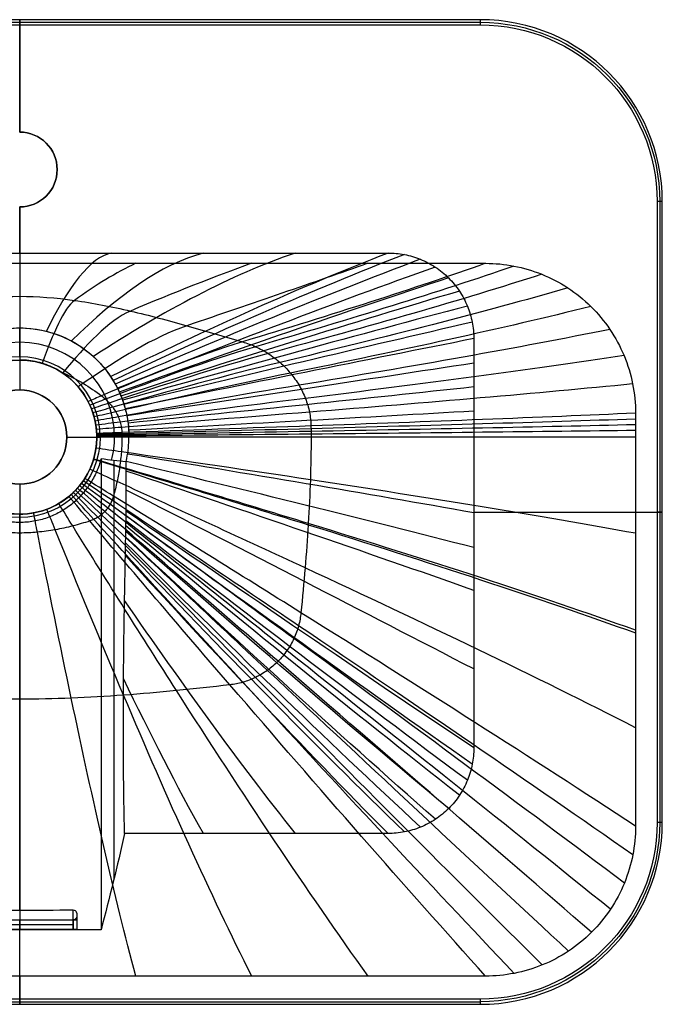
# Model space of a CAD drawing. Units: millimetres. Extents: x -300 to 300, y -265 to 195.
# Drawn here: x 0 to 300, y -265 to 195 of the extents above; entities that cross this region are included whole.
import ezdxf

# ---------------------------------------------------------------- set-up
doc = ezdxf.new("R2010")
doc.units = ezdxf.units.MM
doc.layers.get('0').update_dxf_attribs({"color": 18, "true_color": 0x000000})

msp = doc.modelspace()

# ---------------------------------------------------------------- linework, layer by layer
for p, q in [((-215, 193.78, -35), (215, 193.78, -35)), ((0, 142.5, -70), (0, 195, -70)), ((0, 195, -70), (0, 192.56)), ((215, 195, -70), (215, 192.56)), ((0, 192.56), (0, 142.5)), ((17.5, 125, -70), (17.5, 125)), ((0, 86, -70), (0, 107.5, -70)), ((0, 107.5), (0, 81.18)), ((298.78, 110, -35), (298.78, -180, -35)), ((0, 37.53, -167), (0, 51, -130)), ((0, 37.53, -167), (0, 22, -167)), ((0, 36.01, -109.97), (0, 36.01, -113)), ((0, 36.01, -113), (0, 22, -113)), ((0, 22, -113), (0, 22, -167)), ((22, 0, -167), (22, 0, -113)), ((22, 0, -167), (37.53, 0, -167)), ((22, 0, -113), (36.01, 0, -113)), ((36.01, 0, -109.08), (36.01, 0, -113)), ((51, 0, -130), (37.53, 0, -167)), ((0, -22, -167), (0, -22, -113)), ((0, -22, -167), (0, -37.53, -167)), ((0, -22, -113), (0, -36.01, -113)), ((0, -36.01, -113), (0, -36.01, -108.59)), ((212, -35, -70), (300, -35, -70)), ((287.5, -35), (297.56, -35)), ((300, -35, -70), (297.56, -35)), ((0, -37.53, -167), (0, -39.89, -160.52)), ((300, -180, -70), (297.56, -180)), ((0, -221.13, -28.76), (0, -230, -28.76)), ((26.88, -230, -26.88), (26.88, -223.31, -26.88)), ((26.88, -230, -26.88), (-26.88, -230, -26.88)), ((-25, -225.53, -28.76), (25, -225.53, -28.76)), ((-25, -227.76, -25), (25, -227.76, -25)), ((0, -225.58, -25), (0, -230, -25)), ((0, -230, -28.76), (0, -230, -25)), ((25, -225.53, -25), (25, -230, -25)), ((0, -265, -70), (0, -230.24, -70)), ((0, -251.82), (0, -262.56)), ((-215, -263.78, -35), (215, -263.78, -35)), ((0, -262.56), (0, -265, -70)), ((215, -262.56), (215, -265, -70))]:
    msp.add_line(p, q)
for centre, radius, start, end in [((215, 110, -70), 85, 360, 90), ((0, 125, -70), 17.5, 270, 90), ((0, 125, -35), 17.5, 270, 90), ((0, 0, -148.5), 44.27, 0, 180), ((0, 0, -167), 37.53, 0, 180), ((0, 0, -113), 36.01, 90, 270), ((0, 0, -113), 36.01, 270, 90), ((0, 0, -167), 22, 90, 270), ((0, 0, -140), 22, 90, 270), ((0, 0, -167), 22, 270, 90), ((0, 0, -140), 22, 270, 90), ((0, 0, -148.5), 44.27, 345.8658, 0), ((215, -180, -70), 85, 270, 0)]:
    msp.add_arc(centre, radius, start, end)
at = {"extrusion": (0, 0, -1)}
for centre, start, end in [((-215, 110, 35), 90, 180), ((-215, -180, 35), 180, 270)]:
    msp.add_arc(centre, 83.78, start, end, dxfattribs=at)
at = {"extrusion": (2.14364e-16, 4.84135e-17, -1)}
msp.add_arc((-215, 110), 82.56, 90, 180, dxfattribs=at)
at = {"extrusion": (7.74678e-16, -3.88701e-16, -1)}
msp.add_arc((0, 125), 17.5, 90, 270, dxfattribs=at)
at = {"extrusion": (-1.61458e-09, 1.4338e-36, -1)}
msp.add_arc((0, 0, 130), 51, 0, 180, dxfattribs=at)
at = {"extrusion": (0, -6.12323e-17, -1)}
for start, end in [(270, 90), (90, 270)]:
    msp.add_arc((0, 0, 110.79), 36.01, start, end, dxfattribs=at)
at = {"extrusion": (-6.45948e-16, -1.37694e-45, -1)}
msp.add_arc((0, 0, 113), 22, 270, 90, dxfattribs=at)
at = {"extrusion": (6.45948e-16, 2.48679e-45, -1)}
msp.add_arc((0, 0, 113), 22, 90, 270, dxfattribs=at)
at = {"extrusion": (-6.81519e-15, 1.10008e-42, -1)}
msp.add_arc((0, 0, 167), 37.53, 180, 0, dxfattribs=at)
at = {"extrusion": (1.18805e-06, -7.03944e-08, 1)}
msp.add_arc((0, 0, -130), 51, 348.6351, 359.9999, dxfattribs=at)
at = {"extrusion": (-1, 3.31254e-16, 3.28807e-16)}
msp.add_arc((9.19, 149.41, -38), 311.45, 270.1812, 315.2124, dxfattribs=at)
at = {"extrusion": (-1, 0, 0)}
for centre, radius, start, end in [((9.19, 149.41, -43.88), 295.31, 270.3368, 312.0132), ((9.19, 149.41), 311.45, 275.6567, 315.2124)]:
    msp.add_arc(centre, radius, start, end, dxfattribs=at)
at = {"extrusion": (-1.2412e-05, 2.46194e-06, 1)}
msp.add_arc((0, 0, -130), 51, 347.0532, 348.6357, dxfattribs=at)
at = {"extrusion": (-6.99306e-17, 7.67783e-17, -1)}
msp.add_arc((-215, -180), 82.56, 180, 270, dxfattribs=at)
at = {"extrusion": (0, 1, 0)}
for centre in [(-25, -26.88, -225.53), (-25, -26.88, -230)]:
    msp.add_arc(centre, 1.88, 90, 270, dxfattribs=at)
for points, degree in [([(215, 195, -70), (0, 195, -70), (-215, 195, -70)], 2), ([(-215, 192.56), (0, 192.56), (215, 192.56)], 2), ([(297.56, 110), (297.56, -35), (297.56, -180)], 2), ([(300, 110, -70), (298.78, 110, -35), (297.56, 110)], 2), ([(300, -180, -70), (300, -35, -70), (300, 110, -70)], 2), ([(-172, 86, -70), (0, 86, -70), (172, 86, -70)], 2), ([(42.88, 86, -70), (32.99, 84.07, -94.95), (22.79, 70.47, -117.4), (12.45, 49.46, -130)], 3), ([(85.69, 86, -70), (66.08, 80.76, -95.7), (45.38, 65.89, -117.78), (24.16, 44.91, -130)], 3), ([(128.65, 86, -70), (98.98, 75.95, -96.71), (67.19, 59, -118.29), (34.38, 37.67, -130)], 3), ([(172, 86, -70), (131.48, 70.29, -97.77), (87.74, 50.55, -118.82), (42.47, 28.24, -130)], 3), ([(179.58, 85.28, -70), (137.05, 68.8, -97.94), (91.14, 48.76, -118.9), (43.6, 26.45, -130)], 3), ([(187.03, 83.07, -70), (142.51, 66.34, -98.1), (94.43, 46.49, -118.99), (44.64, 24.66, -130)], 3), ([(172, 86, -70), (174.51, 86, -70), (179.6, 85.52, -70), (187.11, 83.32, -70), (194.14, 79.63, -70), (200.37, 74.58, -70), (205.48, 68.37, -70), (209.24, 61.31, -70), (211.51, 53.72, -70), (212, 48.56, -70), (212, 46, -70)], 3), ([(-217.5, 81.18), (0, 81.18), (217.5, 81.18)], 2), ([(194.01, 79.4, -70), (147.61, 62.91, -98.26), (97.5, 43.73, -119.07), (45.6, 22.84, -130)], 3), ([(217.5, 81.18), (221.91, 81.18), (230.81, 80.34), (243.89, 76.49), (256.13, 70.1), (266.98, 61.35), (275.92, 50.57), (282.56, 38.24), (286.61, 24.9), (287.5, 15.73), (287.5, 11.18)], 3), ([(200.18, 74.38, -70), (152.15, 58.59, -98.41), (100.24, 40.52, -119.14), (46.48, 21, -130)], 3), ([(205.25, 68.23, -70), (155.92, 53.53, -98.56), (102.56, 36.93, -119.21), (47.28, 19.13, -130)], 3), ([(208.99, 61.22, -70), (158.76, 47.91, -98.69), (104.38, 33.05, -119.28), (48, 17.22, -130)], 3), ([(211.25, 53.7, -70), (160.59, 41.95, -98.81), (105.65, 29, -119.34), (48.66, 15.27, -130)], 3), ([(212, 46, -70), (161.38, 35.89, -98.92), (106.36, 24.87, -119.39), (49.24, 13.27, -130)], 3), ([(212, 46, -70), (212, 13.46, -70), (212, -19.08, -70), (212, -51.62, -70)], 3), ([(212, 34.53, -70), (161.76, 26.82, -99.06), (106.97, 18.57, -119.47), (50.01, 9.98, -130)], 3), ([(212, 23.44, -70), (162.04, 18.02, -99.17), (107.42, 12.36, -119.52), (50.58, 6.54, -130)], 3), ([(212, 12.15, -70), (162.2, 9.21, -99.23), (107.68, 6.2, -119.55), (50.9, 3.16, -130)], 3), ([(287.5, 11.18), (287.5, -40.16), (287.5, -91.49)], 2), ([(212, 0, -70), (162.25, 0, -99.26), (107.76, 0, -119.56), (51, 0, -130)], 3), ([(212, -35.39, -70), (161.94, -26.44, -99.38), (107.26, -17.24, -119.7), (50.37, -7.96, -130)], 3), ([(49.66, -11.62, -130), (45.77, -11.17, -140.68), (41.89, -10.69, -151.36), (38, -10.18, -162.04)], 3), ([(49.7, -11.43, -130), (49.69, -11.49, -130), (49.67, -11.56, -130), (49.66, -11.62, -130)], 3), ([(49.75, -11.24, -130), (49.73, -11.3, -130), (49.72, -11.36, -130), (49.7, -11.43, -130)], 3), ([(212, -71.6, -70), (161.4, -53.77, -99.51), (106.57, -34.99, -119.82), (49.7, -15.92, -129.8)], 3), ([(212, -108.34, -70), (160.91, -81.95, -99.49), (106.22, -53.64, -119.69), (49.75, -24.73, -129.33)], 3), ([(212, -145.22, -70), (160.31, -110.69, -99.42), (105.73, -73.16, -119.49), (49.69, -34.65, -128.77)], 3), ([(209.03, -160.34, -70), (158.06, -122.62, -99.34), (104.5, -81.46, -119.34), (49.62, -39.15, -128.5)], 3), ([(211.26, -152.85, -70), (159.69, -116.69, -99.39), (105.36, -77.31, -119.43), (49.66, -36.86, -128.64)], 3), ([(200.27, -173.51, -70), (151.94, -133.37, -99.18), (101.32, -89.37, -119.08), (49.54, -44.05, -128.16)], 3), ([(205.32, -167.34, -70), (155.45, -128.26, -99.28), (103.14, -85.52, -119.23), (49.58, -41.54, -128.34)], 3), ([(187.11, -182.25, -70), (142.86, -141.29, -98.88), (96.66, -96.12, -118.63), (49.44, -49.45, -127.71)], 3), ([(194.1, -178.55, -70), (147.67, -137.76, -99.05), (99.13, -92.93, -118.89), (49.49, -46.68, -127.95)], 3), ([(179.62, -184.48, -70), (137.72, -143.86, -98.66), (94.03, -98.89, -118.32), (49.38, -52.33, -127.42)], 3), ([(212, -51.62, -70), (212, -82.82, -70), (212, -114.02, -70), (212, -145.22, -70)], 3), ([(172, -185.22, -70), (132.49, -145.44, -98.39), (91.35, -101.21, -117.93), (49.33, -55.31, -127.09)], 3), ([(128.7, -185.22, -70), (102.8, -152.58, -95.59), (76.11, -115.5, -113.93), (48.95, -76.41, -123.79)], 3), ([(287.5, -91.49), (287.5, -136.66), (287.5, -181.82)], 2), ([(85.73, -185.22, -70), (73.49, -163.4, -88.51), (61.05, -138.92, -103.21), (48.47, -112.82, -113.59)], 3), ([(212, -145.22, -70), (212, -147.75, -70), (211.52, -152.87, -70), (209.28, -160.42, -70), (205.55, -167.48, -70), (200.46, -173.7, -70), (194.24, -178.78, -70), (187.19, -182.5, -70), (179.65, -184.73, -70), (174.53, -185.22, -70), (172, -185.22, -70)], 3), ([(287.5, -181.82), (287.5, -186.27), (286.65, -195.27), (282.72, -208.48), (276.19, -220.81), (267.31, -231.67), (256.44, -240.55), (244.12, -247.06), (230.92, -250.97), (221.94, -251.82), (217.5, -251.82)], 3), ([(48.98, -185.22, -70), (45.55, -200.28, -70), (41.86, -215.28, -70), (38, -230.24, -70)], 3), ([(50, -185.22, -70), (49.66, -185.22, -70), (49.32, -185.22, -70), (48.98, -185.22, -70)], 3), ([(172, -185.22, -70), (111, -185.22, -70), (50, -185.22, -70)], 2), ([(25, -230, -28.76), (25, -225.54, -28.76), (25, -221.07, -28.76)], 2), ([(-25, -225.52, -25), (-8.33, -225.6, -25), (8.33, -225.6, -25), (25, -225.53, -25)], 3), ([(-25, -230, -28.76), (0, -230, -28.76), (25, -230, -28.76)], 2), ([(25, -230, -25), (0, -230, -25), (-25, -230, -25)], 2), ([(38, -230.24, -70), (0, -230.24, -70), (-38, -230.24, -70)], 2), ([(217.5, -251.82), (0, -251.82), (-217.5, -251.82)], 2), ([(215, -262.56), (0, -262.56), (-215, -262.56)], 2), ([(-215, -265, -70), (0, -265, -70), (215, -265, -70)], 2)]:
    msp.add_open_spline(points, degree=degree)
at = {"extrusion": (-1, 2.82979e-15, -2.53149e-15)}
msp.add_open_spline([(0, 86, -70), (0, 85.29, -94.65), (0, 72.11, -117.25), (0, 51, -130)], degree=3, dxfattribs=at)
at = {"extrusion": (-1, -3.56802e-16, 5.45925e-16)}
msp.add_open_spline([(0, 81.18), (0, 77.6, -28.74), (0, 72.46, -57.2), (0, 62.44, -99.35), (0, 50.24, -109.35), (0, 36.01, -109.97)], degree=3, knots=[0, 0, 0, 0, 214.000819, 214.000819, 320.137762, 320.137762, 320.137762, 320.137762], dxfattribs=at)
for points, knots in [([(54.18, 81.18), (45.09, 76.85, -29.54), (35.46, 71.08, -58.12), (20.59, 60.26, -99.33), (15.56, 48.29, -109.12), (10.49, 34.44, -109.82)], [0, 0, 0, 0, 214.000819, 214.000819, 320.908462, 320.908462, 320.908462, 320.908462]), ([(108.24, 81.18), (91.01, 74.92, -31.56), (71.89, 67.49, -60.42), (41.44, 54.49, -99.38), (30.86, 42.99, -108.65), (20.1, 30.01, -109.49), (20.06, 29.97, -109.49), (20.03, 29.92, -109.49)], [0, 0, 0, 0, 214.000819, 214.000819, 323.622411, 323.622411, 323.978534, 323.978534, 323.978534, 323.978534]), ([(162.55, 81.18), (137.49, 72.26, -34.21), (108.77, 62.54, -63.43), (62.37, 46.64, -98.98), (46.13, 36.38, -107.39), (28.83, 24.59, -109.08), (28.05, 24.06, -109.16), (27.26, 23.52, -109.23)], [0, 0, 0, 0, 214.000819, 214.000819, 323.622411, 323.622411, 328.833918, 328.833918, 328.833918, 328.833918]), ([(217.5, 81.18), (184.3, 69.38, -36.89), (145.63, 57.14, -66.48), (82.74, 38, -98.58), (60.68, 28.9, -106.12), (36.11, 18.38, -108.74), (34.03, 17.49, -108.94), (31.95, 16.6, -109.13)], [0, 0, 0, 0, 214.000819, 214.000819, 323.622411, 323.622411, 333.728623, 333.728623, 333.728623, 333.728623]), ([(230.76, 79.91), (195.5, 67.7, -37.47), (154.38, 55.14, -67.14), (87.48, 35.61, -98.5), (63.99, 26.87, -105.84), (37.63, 16.77, -108.68), (35.2, 15.84, -108.91), (32.77, 14.91, -109.12)], [0, 0, 0, 0, 214.000819, 214.000819, 323.622411, 323.622411, 334.717066, 334.717066, 334.717066, 334.717066]), ([(243.75, 76.07), (206.43, 63.99, -38.01), (162.9, 51.64, -67.75), (92.04, 32.54, -98.41), (67.17, 24.4, -105.58), (39.06, 15, -108.61), (36.29, 14.07, -108.88), (33.52, 13.15, -109.12)], [0, 0, 0, 0, 214.000819, 214.000819, 323.622411, 323.622411, 335.559219, 335.559219, 335.559219, 335.559219]), ([(255.9, 69.7), (216.64, 58.3, -38.5), (170.84, 46.69, -68.31), (96.28, 28.82, -98.34), (70.11, 21.5, -105.35), (40.35, 13.06, -108.56), (37.27, 12.19, -108.85), (34.18, 11.31, -109.11)], [0, 0, 0, 0, 214.000819, 214.000819, 323.622411, 323.622411, 336.260778, 336.260778, 336.260778, 336.260778]), ([(-135.95, 0, -88.4), (-135.95, 0.5, -88.4), (-135.95, 1.39, -88.4), (-135.94, 2.64, -88.4), (-135.93, 3.89, -88.4), (-135.91, 4.75, -88.39), (-135.87, 7.33, -88.38), (-135.4, 11.65, -88.36), (-133.51, 18.12, -88.3), (-130.49, 24.31, -88.22), (-126.46, 30.01, -88.12), (-121.58, 35.01, -88), (-116.05, 39.17, -87.87), (-110.11, 42.39, -87.72), (-106.03, 43.89, -87.62), (-95.45, 46.97, -87.34), (-78.11, 52.14, -86.84), (-51.72, 59.21, -86.11), (-25.43, 64.38, -85.53), (-8.34, 65.76, -85.37), (8.34, 65.76, -85.37), (25.43, 64.38, -85.55), (51.73, 59.21, -86.15), (78.15, 52.14, -86.94), (95.5, 46.97, -87.47), (106.08, 43.89, -87.76), (110.17, 42.39, -87.88), (116.11, 39.17, -88.03), (121.64, 35.01, -88.17), (126.53, 30.01, -88.3), (130.56, 24.31, -88.4), (133.58, 18.12, -88.49), (135.47, 11.65, -88.55), (135.94, 7.33, -88.58), (135.98, 4.75, -88.59), (136, 3.89, -88.59), (136.01, 2.64, -88.6), (136.02, 1.39, -88.6), (136.02, 0.5, -88.6), (136.02, -6.57, -88.6), (135.79, -19.89, -88.57), (135.13, -33.69, -88.5), (134.7, -40.75, -88.45), (134.69, -40.94, -88.45)], [0, 0, 0, 0, 3.208623, 6.417247, 9.62587, 12.834494, 12.834494, 27.729195, 42.623896, 57.518597, 72.413298, 87.307999, 102.2027, 117.097401, 131.992102, 131.992102, 194.428147, 256.864191, 319.300236, 381.736281, 381.736281, 444.172325, 506.60837, 569.044414, 631.480459, 631.480459, 646.37516, 661.269861, 676.164562, 691.059263, 705.953964, 720.848665, 735.743366, 750.638067, 750.638067, 753.846691, 757.055314, 760.263938, 763.472561, 763.472561, 805.585366, 847.698171, 848.893979, 848.893979, 848.893979, 848.893979]), ([(266.66, 61.01), (225.68, 50.78, -38.93), (177.86, 40.41, -68.81), (100.02, 24.51, -98.28), (72.69, 18.23, -105.14), (41.48, 10.98, -108.51), (38.12, 10.2, -108.83), (34.75, 9.43, -109.11)], [0, 0, 0, 0, 214.000819, 214.000819, 323.622411, 323.622411, 336.82629, 336.82629, 336.82629, 336.82629]), ([(-14.6, 48.86, -130), (-13.89, 49.08, -130), (-9.12, 50.39, -130), (-4.18, 51, -130), (4.18, 51, -130), (12.57, 49.96, -130), (24.41, 45.37, -130), (34.74, 38.04, -130), (40.18, 31.68, -130), (42.86, 27.64, -130), (43.62, 26.45, -130), (44.66, 24.66, -130), (45.61, 22.84, -130), (46.49, 21.01, -130), (47.29, 19.14, -130), (48.02, 17.23, -130), (48.67, 15.28, -130), (49.06, 13.95, -130), (49.53, 12.22, -130), (50.05, 10.01, -130), (50.62, 6.53, -130), (50.94, 3.12, -130), (51, 1, -130), (51, 0, -130), (51, 0, -130), (51, 0, -130)], [250.06996, 250.06996, 250.06996, 250.06996, 258.480671, 305.895976, 305.895976, 353.311281, 400.726586, 448.14189, 495.557195, 495.557195, 503.746121, 511.935047, 520.123973, 528.312899, 536.501825, 544.690751, 552.879677, 561.068603, 561.068603, 573.74944, 586.430277, 599.111115, 611.791952, 611.791952, 611.791953, 611.791953, 611.791953, 611.791953]), ([(275.54, 50.31), (233.14, 41.72, -39.31), (183.66, 33.02, -69.23), (103.11, 19.73, -98.22), (74.83, 14.64, -104.96), (42.41, 8.8, -108.47), (38.82, 8.15, -108.81), (35.22, 7.5, -109.1)], [0, 0, 0, 0, 214.000819, 214.000819, 323.622411, 323.622411, 337.259746, 337.259746, 337.259746, 337.259746]), ([(282.13, 38.08), (238.71, 31.46, -39.61), (188, 24.79, -69.57), (105.43, 14.63, -98.18), (76.43, 10.86, -104.82), (43.12, 6.53, -108.43), (39.35, 6.04, -108.79), (35.58, 5.56, -109.1)], [0, 0, 0, 0, 214.000819, 214.000819, 323.622411, 323.622411, 337.564196, 337.564196, 337.564196, 337.564196]), ([(-36.01, 0, -109.04), (-36.01, 1.18, -109.04), (-35.95, 2.36, -109.05), (-35.72, 4.7, -109.06), (-35.54, 5.87, -109.06), (-34.86, 9.34, -109.07), (-34.17, 11.6, -109.08), (-33.02, 14.37, -109.08), (-32.77, 14.93, -109.08), (-32.27, 15.98, -109.09), (-32.02, 16.49, -109.09), (-31.48, 17.48, -109.1), (-31.21, 17.97, -109.1), (-30.61, 18.97, -109.11), (-30.29, 19.48, -109.11), (-29.29, 20.98, -109.14), (-28.58, 21.94, -109.16), (-27.08, 23.76, -109.2), (-26.29, 24.63, -109.23), (-23.79, 27.13, -109.32), (-21.96, 28.63, -109.4), (-18.04, 31.25, -109.56), (-15.96, 32.36, -109.64), (-11.6, 34.17, -109.79), (-9.34, 34.86, -109.85), (-4.71, 35.77, -109.94), (-2.36, 36.01, -109.97), (0, 36.01, -109.97)], [-0.22429524, -0.22429524, -0.22429524, -0.22429524, -0.22082989, -0.22082989, -0.21736454, -0.21736454, -0.21043385, -0.21043385, -0.20855449, -0.20855449, -0.20667512, -0.20667512, -0.20479576, -0.20479576, -0.20291639, -0.20291639, -0.19945087, -0.19945087, -0.19598535, -0.19598535, -0.18905467, -0.18905467, -0.18212405, -0.18212405, -0.17519343, -0.17519343, -0.16826276, -0.16826276, -0.16826276, -0.16826276]), ([(34.48, -10.38, -109.1), (35.28, -7.7, -109.09), (35.78, -4.94, -109.08), (36.03, -0.74, -109.08), (36.03, 0.65, -109.08), (35.87, 3.45, -109.09), (35.71, 4.83, -109.1), (34.98, 8.97, -109.11), (34.18, 11.66, -109.11), (32.52, 15.52, -109.12), (31.9, 16.76, -109.12), (30.5, 19.19, -109.14), (29.73, 20.36, -109.16), (27.23, 23.73, -109.22), (25.3, 25.77, -109.29), (21.02, 29.37, -109.45), (18.67, 30.91, -109.55), (13.67, 33.43, -109.73), (11.03, 34.39, -109.81), (5.59, 35.68, -109.93), (2.8, 36.01, -109.97), (0, 36.01, -109.97)], [0.10163016, 0.10163016, 0.10163016, 0.10163016, 0.10995576, 0.10995576, 0.11412561, 0.11412561, 0.11829538, 0.11829538, 0.12662093, 0.12662093, 0.13079073, 0.13079073, 0.13496056, 0.13496056, 0.14328635, 0.14328635, 0.15161169, 0.15161169, 0.1599371, 0.1599371, 0.16826276, 0.16826276, 0.16826276, 0.16826276]), ([(19.29, 30.41, -109.52), (19.57, 30.29, -109.51), (23.13, 28.78, -109.35), (29.78, 25.29, -109.01), (35.52, 21.3, -108.67), (38.82, 18.78, -108.48), (40.07, 17.74, -108.41), (41.85, 15.95, -108.32), (43.46, 13.96, -108.23), (44.88, 11.79, -108.15), (46.05, 9.46, -108.08), (46.93, 7.03, -108.02), (47.5, 4.54, -107.98), (47.67, 2.89, -107.97), (47.7, 1.9, -107.96), (47.71, 1.55, -107.96), (47.72, 1.02, -107.96), (47.73, 0.51, -107.96), (47.73, 0.17, -107.96), (47.73, -2.28, -107.96), (47.55, -6.89, -107.95), (47.01, -11.6, -107.92), (46.66, -13.98, -107.91), (46.65, -14.04, -107.91)], [501.240365, 501.240365, 501.240365, 501.240365, 506.60837, 569.044414, 631.480459, 631.480459, 646.37516, 661.269861, 676.164562, 691.059263, 705.953964, 720.848665, 735.743366, 750.638067, 750.638067, 753.846691, 757.055314, 760.263938, 763.472561, 763.472561, 805.585366, 847.698171, 848.893979, 848.893979, 848.893979, 848.893979]), ([(286.15, 24.84), (242.14, 20.46, -39.83), (190.69, 16.07, -69.82), (106.89, 9.39, -98.14), (77.45, 6.98, -104.72), (43.58, 4.23, -108.41), (39.71, 3.92, -108.78), (35.83, 3.6, -109.09)], [0, 0, 0, 0, 214.000819, 214.000819, 323.622411, 323.622411, 337.741572, 337.741572, 337.741572, 337.741572]), ([(287.5, 11.18), (243.35, 9.19, -39.96), (191.67, 7.2, -69.97), (107.45, 4.19, -98.12), (77.86, 3.14, -104.65), (43.8, 1.94, -108.39), (39.89, 1.8, -108.76), (35.97, 1.67, -109.09)], [0, 0, 0, 0, 214.000819, 214.000819, 323.622411, 323.622411, 337.791754, 337.791754, 337.791754, 337.791754]), ([(287.5, 8.4), (243.37, 6.9, -39.98), (191.69, 5.4, -69.99), (107.47, 3.13, -98.12), (77.88, 2.34, -104.64), (43.81, 1.45, -108.39), (39.9, 1.35, -108.76), (35.99, 1.24, -109.08)], [0, 0, 0, 0, 214.000819, 214.000819, 323.622411, 323.622411, 337.789595, 337.789595, 337.789595, 337.789595]), ([(287.5, 5.76), (243.38, 4.72, -39.99), (191.71, 3.68, -70.01), (107.48, 2.11, -98.12), (77.89, 1.57, -104.64), (43.82, 0.95, -108.39), (39.92, 0.88, -108.76), (36, 0.81, -109.08)], [0, 0, 0, 0, 214.000819, 214.000819, 323.622411, 323.622411, 337.788385, 337.788385, 337.788385, 337.788385]), ([(0, -36.01, -108.59), (-2.36, -36.01, -108.59), (-4.71, -35.78, -108.6), (-9.34, -34.86, -108.66), (-11.6, -34.17, -108.7), (-15.96, -32.36, -108.8), (-18.04, -31.25, -108.86), (-20.95, -29.31, -108.96), (-21.86, -28.63, -108.99), (-23.69, -27.14, -109.06), (-24.59, -26.33, -109.09), (-26.35, -24.57, -109.12), (-27.2, -23.63, -109.14), (-28.68, -21.8, -109.14), (-29.33, -20.92, -109.14), (-30.57, -19.06, -109.13), (-31.15, -18.09, -109.12), (-32.27, -16.01, -109.1), (-32.8, -14.91, -109.09), (-34.17, -11.6, -109.07), (-34.86, -9.34, -109.06), (-35.78, -4.71, -109.04), (-36.01, -2.36, -109.04), (-36.01, 0, -109.04)], [-0.0561357, -0.0561357, -0.0561357, -0.0561357, -0.04912188, -0.04912188, -0.04210812, -0.04210812, -0.03509446, -0.03509446, -0.03170905, -0.03170905, -0.02807217, -0.02807217, -0.02430931, -0.02430931, -0.02105371, -0.02105371, -0.0176679, -0.0176679, -0.01402748, -0.01402748, -0.00701374, -0.00701374, 0, 0, 0, 0]), ([(287.5, 3.06), (243.38, 2.5, -39.99), (191.72, 1.94, -70.01), (107.49, 1.09, -98.12), (77.9, 0.8, -104.64), (43.83, 0.47, -108.38), (39.92, 0.43, -108.76), (36, 0.4, -109.08)], [0, 0, 0, 0, 214.000819, 214.000819, 323.622411, 323.622411, 337.787495, 337.787495, 337.787495, 337.787495]), ([(134.69, -40.94, -88.45), (134.28, -47.61, -88.4), (133.28, -61.25, -88.3), (132.01, -75.04, -88.17), (131.11, -84.09, -88.07), (130.36, -88.18, -88.03), (128.17, -94.19, -87.97), (124.93, -99.84, -87.9), (120.73, -104.89, -87.84), (115.74, -109.15, -87.77), (110.15, -112.45, -87.71), (104.19, -114.72, -87.64), (100.14, -115.53, -87.6), (89.79, -116.73, -87.48), (73.17, -118.54, -87.31), (48.44, -120.71, -87.09), (23.99, -122.13, -86.94), (7.95, -122.48, -86.9), (-7.95, -122.48, -86.9), (-23.99, -122.13, -86.93), (-48.43, -120.71, -87.07), (-73.15, -118.54, -87.26), (-89.77, -116.73, -87.42), (-100.11, -115.53, -87.52), (-104.16, -114.72, -87.55), (-110.12, -112.45, -87.61), (-115.7, -109.15, -87.67), (-120.69, -104.89, -87.73), (-124.89, -99.84, -87.79), (-128.12, -94.19, -87.85), (-130.31, -88.18, -87.9), (-131.06, -84.09, -87.94), (-131.96, -75.04, -88.02), (-133.24, -61.05, -88.14), (-134.74, -40.3, -88.28), (-135.72, -19.89, -88.38), (-135.95, -6.57, -88.4), (-135.95, 0, -88.4)], [848.893979, 848.893979, 848.893979, 848.893979, 889.810976, 931.92378, 931.92378, 944.073974, 956.224168, 968.374362, 980.524556, 992.67475, 1004.824944, 1016.975138, 1029.125332, 1029.125332, 1079.501564, 1129.877796, 1180.254028, 1230.630259, 1230.630259, 1281.006491, 1331.382723, 1381.758955, 1432.135186, 1432.135186, 1444.28538, 1456.435574, 1468.585768, 1480.735962, 1492.886156, 1505.03635, 1517.186544, 1529.336738, 1529.336738, 1571.449543, 1613.562348, 1655.675153, 1697.787958, 1697.787958, 1697.787958, 1697.787958]), ([(46.65, -14.04, -107.91), (46.32, -16.29, -107.89), (45.49, -20.85, -107.86), (44.39, -25.34, -107.82), (43.6, -28.24, -107.79), (43.16, -29.53, -107.77), (42.26, -31.42, -107.75), (41.11, -33.21, -107.73), (39.74, -34.85, -107.71), (38.17, -36.29, -107.69), (36.44, -37.52, -107.67), (34.61, -38.5, -107.65), (33.36, -38.99, -107.63), (30.11, -40.06, -107.6), (24.78, -41.63, -107.54), (16.57, -43.43, -107.47), (8.25, -44.56, -107.42), (2.73, -44.82, -107.41), (-2.73, -44.82, -107.41), (-8.25, -44.56, -107.42), (-16.57, -43.43, -107.46), (-24.78, -41.63, -107.53), (-30.11, -40.06, -107.58), (-33.35, -38.99, -107.61), (-34.61, -38.5, -107.62), (-36.43, -37.52, -107.64), (-38.16, -36.29, -107.66), (-39.73, -34.85, -107.67), (-41.1, -33.21, -107.69), (-42.25, -31.42, -107.71), (-43.15, -29.53, -107.73), (-43.58, -28.24, -107.74), (-44.38, -25.34, -107.77), (-45.49, -20.79, -107.8), (-46.74, -13.85, -107.85), (-47.53, -6.89, -107.88), (-47.71, -2.28, -107.89), (-47.71, 0, -107.89)], [848.893979, 848.893979, 848.893979, 848.893979, 889.810976, 931.92378, 931.92378, 944.073974, 956.224168, 968.374362, 980.524556, 992.67475, 1004.824944, 1016.975138, 1029.125332, 1029.125332, 1079.501564, 1129.877796, 1180.254028, 1230.630259, 1230.630259, 1281.006491, 1331.382723, 1381.758955, 1432.135186, 1432.135186, 1444.28538, 1456.435574, 1468.585768, 1480.735962, 1492.886156, 1505.03635, 1517.186544, 1529.336738, 1529.336738, 1571.449543, 1613.562348, 1655.675153, 1697.787958, 1697.787958, 1697.787958, 1697.787958]), ([(287.5, -44.96), (243.13, -36.78, -39.96), (191.37, -28.42, -69.97), (107.16, -15.63, -98.08), (77.6, -11.27, -104.61), (43.53, -6.33, -108.38), (39.58, -5.75, -108.76), (35.63, -5.18, -109.08)], [0, 0, 0, 0, 214.000819, 214.000819, 323.622411, 323.622411, 337.934745, 337.934745, 337.934745, 337.934745]), ([(38, -10.18, -162.04), (37.45, -12.25, -162.03), (36.73, -14.28, -162), (34.99, -18.21, -161.92), (33.96, -20.1, -161.85), (31.62, -23.71, -161.71), (30.3, -25.42, -161.62), (27.4, -28.61, -161.44), (25.82, -30.09, -161.34), (22.43, -32.78, -161.15), (20.63, -33.99, -161.05), (16.84, -36.09, -160.88), (14.85, -36.98, -160.8), (10.75, -38.42, -160.67), (8.64, -38.97, -160.61), (4.35, -39.71, -160.54), (2.18, -39.89, -160.52), (-2.18, -39.89, -160.52), (-4.35, -39.71, -160.54), (-8.64, -38.97, -160.61), (-10.75, -38.42, -160.67), (-14.85, -36.98, -160.8), (-16.84, -36.09, -160.88), (-20.63, -33.99, -161.05), (-22.43, -32.78, -161.15), (-25.82, -30.09, -161.34), (-27.4, -28.61, -161.44), (-30.3, -25.42, -161.62), (-31.62, -23.71, -161.71), (-33.96, -20.1, -161.85), (-34.99, -18.21, -161.92), (-36.73, -14.28, -162), (-37.45, -12.25, -162.03), (-38, -10.18, -162.04)], [-0.106215, -0.106215, -0.106215, -0.106215, -0.0997749, -0.0997749, -0.0933349, -0.0933349, -0.0868949, -0.0868949, -0.080455, -0.080455, -0.0740151, -0.0740151, -0.0675751, -0.0675751, -0.0611351, -0.0611351, -0.0546951, -0.0546951, -0.048255, -0.048255, -0.0418149, -0.0418149, -0.0353747, -0.0353747, -0.0289345, -0.0289345, -0.0224943, -0.0224943, -0.0160542, -0.0160542, -0.0096139, -0.0096139, -0.0031737, -0.0031737, -0.0031737, -0.0031737]), ([(0, -36.01, -108.59), (3.84, -36.01, -108.59), (7.66, -35.39, -108.63), (14.96, -32.98, -108.78), (18.39, -31.19, -108.88), (22.25, -28.33, -109.02), (22.99, -27.73, -109.05), (24.43, -26.46, -109.1), (25.13, -25.81, -109.11), (27.14, -23.74, -109.16), (28.37, -22.26, -109.17), (30.02, -19.9, -109.16), (30.54, -19.1, -109.15), (31.51, -17.44, -109.14), (31.97, -16.6, -109.13), (33.22, -14.01, -109.11), (33.92, -12.22, -109.1), (34.48, -10.38, -109.1)], [0.0561357, 0.0561357, 0.0561357, 0.0561357, 0.06751631, 0.06751631, 0.07889631, 0.07889631, 0.08173366, 0.08173366, 0.08458198, 0.08458198, 0.09026466, 0.09026466, 0.09310681, 0.09310681, 0.09594895, 0.09594895, 0.10163016, 0.10163016, 0.10163016, 0.10163016]), ([(34.48, -10.38, -109.1), (38.54, -11.6, -108.76), (42.6, -12.82, -108.36), (76.67, -23.08, -104.53), (106.16, -32.06, -97.98), (190.37, -58.28, -69.84), (242.38, -75.23, -39.86), (287.5, -91.49)], [-0.9543357, -0.9543357, -0.9543357, -0.9543357, -0.9126451, -0.9126451, -0.6035021, -0.6035021, 0, 0, 0, 0]), ([(287.5, -90.2), (242.41, -74.16, -39.87), (190.41, -57.45, -69.84), (106.2, -31.61, -97.99), (76.71, -22.75, -104.54), (42.64, -12.65, -108.36), (38.58, -11.45, -108.76), (34.52, -10.24, -109.1)], [0, 0, 0, 0, 214.000819, 214.000819, 323.622411, 323.622411, 338.388593, 338.388593, 338.388593, 338.388593]), ([(48.98, -185.22, -70), (48.93, -183.19, -71.8), (48.88, -181.14, -73.56), (48.79, -176.98, -77.01), (48.75, -174.88, -78.7), (48.67, -170.62, -81.99), (48.64, -168.46, -83.59), (48.58, -164.1, -86.72), (48.55, -161.9, -88.24), (48.47, -155.24, -92.67), (48.44, -150.72, -95.45), (48.4, -143.8, -99.39), (48.4, -141.48, -100.66), (48.39, -136.82, -103.1), (48.38, -134.48, -104.27), (48.39, -130.94, -105.97), (48.39, -129.76, -106.52), (48.39, -127.4, -107.61), (48.4, -126.22, -108.14), (48.4, -123.85, -109.18), (48.41, -122.66, -109.68), (48.42, -120.29, -110.68), (48.43, -119.11, -111.16), (48.44, -116.73, -112.11), (48.45, -115.55, -112.57), (48.47, -113.18, -113.46), (48.48, -112, -113.9), (48.5, -109.64, -114.75), (48.51, -108.46, -115.16), (48.53, -106.11, -115.97), (48.54, -104.94, -116.36), (48.65, -95.03, -119.56), (48.78, -86.21, -121.84), (49, -73.56, -124.37), (49.07, -69.89, -125.01), (49.17, -64.53, -125.85), (49.2, -62.85, -126.1), (49.24, -60.36, -126.44), (49.26, -59.56, -126.55), (49.29, -57.64, -126.8), (49.31, -56.52, -126.94), (49.36, -53.92, -127.25), (49.38, -52.43, -127.42), (49.44, -49.39, -127.72), (49.47, -47.84, -127.86), (49.51, -45.55, -128.05), (49.52, -44.8, -128.11), (49.54, -43.69, -128.19), (49.55, -43.33, -128.22), (49.56, -42.61, -128.27), (49.57, -42.25, -128.3), (49.6, -40.53, -128.41), (49.62, -39.17, -128.5), (49.66, -36.71, -128.65), (49.68, -35.61, -128.71), (49.7, -33.9, -128.81), (49.7, -33.29, -128.84), (49.72, -32.08, -128.91), (49.72, -31.48, -128.94), (49.75, -28.49, -129.11), (49.75, -26.09, -129.25), (49.74, -21.63, -129.5), (49.73, -19.55, -129.62), (49.7, -15.53, -129.82), (49.68, -13.58, -129.92), (49.66, -11.62, -130)], [-0.0929104, -0.0929104, -0.0929104, -0.0929104, -0.0847948, -0.0847948, -0.076709, -0.076709, -0.0686528, -0.0686528, -0.0606271, -0.0606271, -0.0446645, -0.0446645, -0.0367511, -0.0367511, -0.0288909, -0.0288909, -0.024987, -0.024987, -0.0211002, -0.0211002, -0.0172344, -0.0172344, -0.0133932, -0.0133932, -0.0095802, -0.0095802, -0.0057993, -0.0057993, -0.0020549, -0.0020549, 0.0016479, 0.0016479, 0.0291529, 0.0291529, 0.0403311, 0.0403311, 0.0454304, 0.0454304, 0.0478629, 0.0478629, 0.0512383, 0.0512383, 0.0557236, 0.0557236, 0.0603946, 0.0603946, 0.0626335, 0.0626335, 0.0637277, 0.0637277, 0.0648005, 0.0648005, 0.0688952, 0.0688952, 0.0721984, 0.0721984, 0.0740353, 0.0740353, 0.075833, 0.075833, 0.0830239, 0.0830239, 0.0892464, 0.0892464, 0.0951089, 0.0951089, 0.0951089, 0.0951089]), ([(212, -51.62, -70), (161.61, -38.63, -99.5), (106.73, -25.1, -119.85), (49.7, -11.43, -130), (49.7, -11.43, -130), (49.7, -11.43, -130), (49.7, -11.43, -130)], [0, 0, 0, 0, 1, 1, 1, 1, 1, 1, 1]), ([(287.5, -135.8), (241.31, -112.09, -39.72), (188.92, -86.98, -69.65), (104.7, -47.83, -97.84), (75.31, -34.36, -104.43), (41.21, -18.85, -108.34), (36.98, -16.92, -108.76), (32.74, -15, -109.12)], [0, 0, 0, 0, 214.000819, 214.000819, 323.622411, 323.622411, 339.119331, 339.119331, 339.119331, 339.119331]), ([(275.8, -220.57), (229.23, -183, -39.37), (178.19, -142.26, -69.18), (97.4, -77.96, -97.49), (69.41, -55.71, -104.17), (36.7, -29.71, -108.28), (32.31, -26.22, -108.76), (27.92, -22.73, -109.16)], [0, 0, 0, 0, 214.000819, 214.000819, 323.622411, 323.622411, 340.549519, 340.549519, 340.549519, 340.549519]), ([(282.29, -208.33), (234.87, -172.73, -39.43), (182.7, -134.23, -69.26), (99.97, -73.59, -97.55), (71.28, -52.62, -104.22), (37.75, -28.15, -108.3), (33.28, -24.88, -108.77), (28.8, -21.61, -109.16)], [0, 0, 0, 0, 214.000819, 214.000819, 323.622411, 323.622411, 340.464496, 340.464496, 340.464496, 340.464496]), ([(286.21, -195.22), (238.45, -161.75, -39.49), (185.66, -125.68, -69.34), (101.76, -68.94, -97.61), (72.64, -49.35, -104.26), (38.63, -26.51, -108.31), (34.13, -23.49, -108.77), (29.63, -20.47, -109.16)], [0, 0, 0, 0, 214.000819, 214.000819, 323.622411, 323.622411, 340.296909, 340.296909, 340.296909, 340.296909]), ([(287.5, -181.82), (239.93, -150.54, -39.54), (187.04, -116.95, -69.41), (102.77, -64.2, -97.66), (73.48, -46, -104.3), (39.32, -24.83, -108.32), (34.86, -22.07, -108.77), (30.4, -19.3, -109.15)], [0, 0, 0, 0, 214.000819, 214.000819, 323.622411, 323.622411, 340.048947, 340.048947, 340.048947, 340.048947]), ([(230.87, -250.53), (191.42, -208.95, -39.13), (148.68, -162.97, -68.87), (81.38, -89.74, -97.26), (58.12, -64.29, -104), (31.08, -34.59, -108.2), (27.55, -30.71, -108.67), (24.02, -26.82, -109.08)], [0, 0, 0, 0, 214.000819, 214.000819, 323.622411, 323.622411, 340.045045, 340.045045, 340.045045, 340.045045]), ([(243.97, -246.62), (202.38, -205.33, -39.19), (157.19, -159.95, -68.95), (85.96, -87.86, -97.32), (61.33, -62.85, -104.04), (32.64, -33.62, -108.22), (28.84, -29.75, -108.7), (25.04, -25.88, -109.11)], [0, 0, 0, 0, 214.000819, 214.000819, 323.622411, 323.622411, 340.29824, 340.29824, 340.29824, 340.29824]), ([(256.2, -240.15), (212.63, -199.66, -39.25), (165.17, -155.38, -69.03), (90.27, -85.22, -97.38), (64.36, -60.9, -104.08), (34.11, -32.47, -108.24), (30.08, -28.68, -108.73), (26.04, -24.87, -109.13)], [0, 0, 0, 0, 214.000819, 214.000819, 323.622411, 323.622411, 340.467248, 340.467248, 340.467248, 340.467248]), ([(266.98, -231.34), (221.71, -192.12, -39.31), (172.27, -149.41, -69.11), (94.13, -81.88, -97.43), (67.08, -58.5, -104.13), (35.48, -31.16, -108.27), (31.24, -27.5, -108.74), (27, -23.82, -109.15)], [0, 0, 0, 0, 214.000819, 214.000819, 323.622411, 323.622411, 340.550814, 340.550814, 340.550814, 340.550814]), ([(162.65, -251.82), (134.41, -212.38, -38.84), (104.3, -167.05, -68.48), (57.27, -93.55, -96.97), (41.08, -67.8, -103.78), (22.58, -38.05, -108.04), (20.41, -34.55, -108.49), (18.23, -31.05, -108.88)], [0, 0, 0, 0, 214.000819, 214.000819, 323.622411, 323.622411, 338.174264, 338.174264, 338.174264, 338.174264]), ([(217.5, -251.82), (180.25, -210.47, -39.07), (139.99, -164.43, -68.79), (76.69, -90.83, -97.2), (54.82, -65.22, -103.95), (29.48, -35.38, -108.17), (26.24, -31.55, -108.64), (22.98, -27.72, -109.05)], [0, 0, 0, 0, 214.000819, 214.000819, 323.622411, 323.622411, 339.709106, 339.709106, 339.709106, 339.709106]), ([(54.22, -251.82), (44.37, -214.97, -38.51), (34.28, -170.58, -68.04), (18.82, -97.09, -96.64), (13.55, -71.09, -103.54), (7.66, -41.44, -107.87), (7.07, -38.43, -108.27), (6.47, -35.42, -108.63)], [0, 0, 0, 0, 214.000819, 214.000819, 323.622411, 323.622411, 335.953033, 335.953033, 335.953033, 335.953033]), ([(108.33, -251.82), (89.15, -213.93, -38.64), (69.06, -169.17, -68.22), (37.95, -95.7, -96.77), (27.28, -69.8, -103.64), (15.26, -40.12, -107.94), (13.96, -36.92, -108.36), (12.66, -33.71, -108.73)], [0, 0, 0, 0, 214.000819, 214.000819, 323.622411, 323.622411, 336.845918, 336.845918, 336.845918, 336.845918]), ([(25, -221.07, -28.76), (16.67, -221.11, -28.76), (8.33, -221.13, -28.76), (-8.33, -221.13, -28.76), (-16.67, -221.11, -28.76), (-25, -221.07, -28.76)], [0, 0, 0, 0, 0.025, 0.025, 0.05, 0.05, 0.05, 0.05]), ([(25, -225.53, -25), (25.36, -225.52, -25), (25.68, -225.4, -25.1), (26.17, -225.07, -25.39), (26.35, -224.87, -25.56), (26.75, -224.26, -26.07), (26.87, -223.8, -26.47), (26.89, -222.9, -27.22), (26.78, -222.42, -27.63), (26.39, -221.78, -28.16), (26.21, -221.56, -28.35), (25.71, -221.2, -28.65), (25.38, -221.07, -28.76), (25, -221.07, -28.76)], [0, 0, 0, 0, 0.001045974, 0.001045974, 0.00196723, 0.00196723, 0.003738192, 0.003738192, 0.005548674, 0.005548674, 0.006519479, 0.006519479, 0.007600967, 0.007600967, 0.007600967, 0.007600967])]:
    msp.add_open_spline(points, degree=3, knots=knots)
at = {"extrusion": (7.85162e-13, 1, -1.07472e-12)}
msp.add_open_spline([(287.5, 0), (243.39, 0, -40), (191.72, 0, -70.02), (107.49, 0, -98.12), (77.9, 0, -104.63), (43.83, 0, -108.38), (39.92, 0, -108.76), (36.01, 0, -109.08)], degree=3, knots=[0, 0, 0, 0, 214.000819, 214.000819, 323.622411, 323.622411, 337.787222, 337.787222, 337.787222, 337.787222], dxfattribs=at)
at = {"extrusion": (-2.24486e-06, 4.70604e-06, -1)}
msp.add_open_spline([(49.66, -11.62, -130), (49.67, -11.56, -130), (49.69, -11.49, -130), (49.7, -11.43, -130)], degree=3, dxfattribs=at)
at = {"extrusion": (-1, 4.11107e-17, 1.37883e-16)}
msp.add_open_spline([(0, -221.13, -28.76), (0, -191.5, -53.41), (0, -158.16, -73.01), (0, -97.58, -96.59), (0, -71.54, -103.5), (0, -41.89, -107.84), (0, -38.95, -108.23), (0, -36.01, -108.59)], degree=3, knots=[56.91996, 56.91996, 56.91996, 56.91996, 214.000819, 214.000819, 323.622411, 323.622411, 335.647719, 335.647719, 335.647719, 335.647719], dxfattribs=at)
at = {"extrusion": (-1, 3.78637e-16, 5.89931e-16)}
msp.add_open_spline([(0, -251.82), (0, -243.47, -8.81), (0, -234.71, -17.15), (0, -225.58, -25)], degree=3, dxfattribs=at)

doc.saveas('drawing.dxf')
